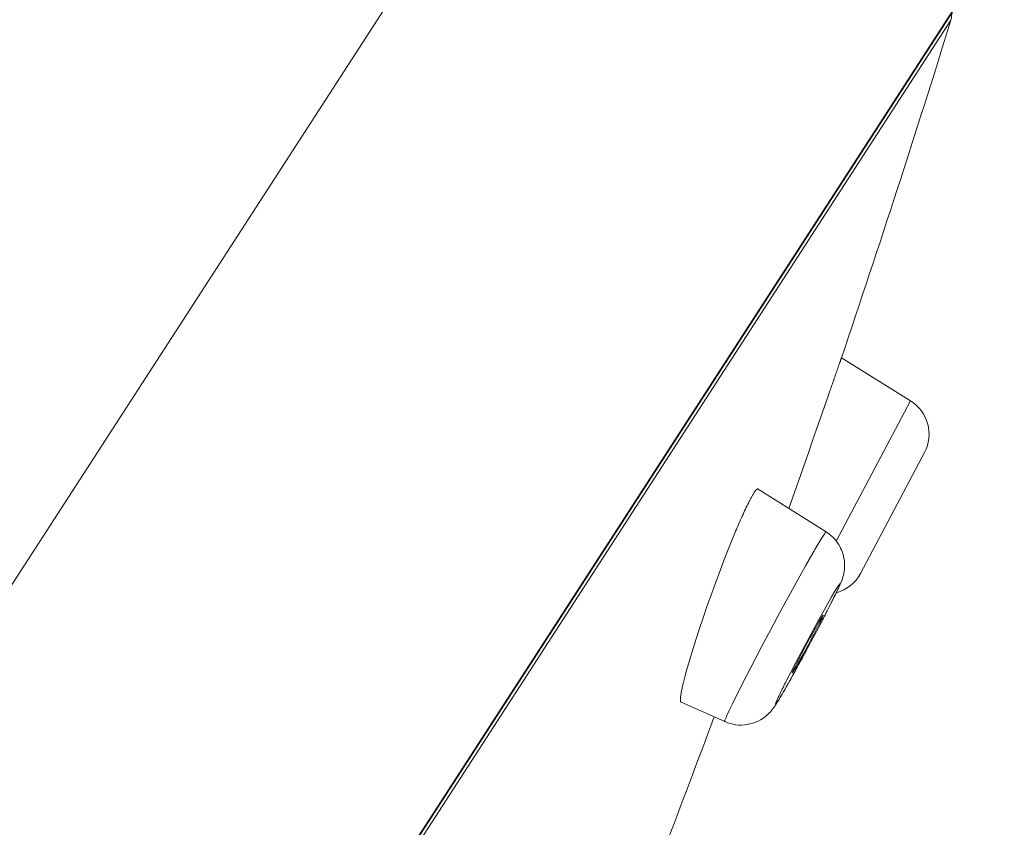
# Model space of a CAD drawing. Units: inches. Extents: x 26 to 924, y -105 to 1295.
# Drawn here: x 832 to 847, y 1268 to 1280 of the extents above; entities that cross this region are included whole.
import ezdxf

# ---------------------------------------------------------------- set-up
doc = ezdxf.new("R2010")
doc.units = ezdxf.units.IN
doc.header["$MEASUREMENT"] = 0
doc.layers.add('Layer 1', color=7, linetype='Continuous')

msp = doc.modelspace()

# ---------------------------------------------------------------- linework, layer by layer
at = {"layer": 'Layer 1', "color": 7, "lineweight": 15}
for points in [[(841.772, 1287.846), (777.189, 1188.026)], [(846.572, 1281.828), (784.646, 1186.114)], [(846.102, 1281.119), (785.388, 1187.278)], [(845.757, 1280.478), (785.573, 1187.457)], [(844.066, 1275.266), (844.059, 1275.247), (844.053, 1275.227), (844.046, 1275.207), (844.039, 1275.188), (844.032, 1275.168), (844.026, 1275.149), (844.019, 1275.13), (844.012, 1275.11), (844.005, 1275.09), (843.998, 1275.071)], [(844.07, 1275.276), (844.069, 1275.275), (844.069, 1275.274), (844.069, 1275.273), (844.068, 1275.272), (844.068, 1275.271), (844.068, 1275.27), (844.067, 1275.269), (844.067, 1275.268), (844.067, 1275.267), (844.066, 1275.266)], [(844.089, 1275.333), (844.088, 1275.327), (844.086, 1275.321), (844.084, 1275.316), (844.082, 1275.31), (844.08, 1275.305), (844.078, 1275.299), (844.076, 1275.293), (844.074, 1275.287), (844.072, 1275.282), (844.07, 1275.276)], [(845.143, 1274.675), (844.089, 1275.333)], [(843.967, 1274.979), (843.959, 1274.958), (843.952, 1274.936), (843.944, 1274.914), (843.936, 1274.892), (843.929, 1274.87), (843.921, 1274.849), (843.913, 1274.827), (843.906, 1274.805), (843.898, 1274.783), (843.891, 1274.762)], [(843.998, 1275.071), (843.995, 1275.062), (843.992, 1275.053), (843.989, 1275.043), (843.986, 1275.034), (843.983, 1275.025), (843.979, 1275.016), (843.976, 1275.007), (843.973, 1274.998), (843.97, 1274.989), (843.967, 1274.979)], [(843.891, 1274.762), (843.83, 1274.589), (843.77, 1274.416), (843.71, 1274.243), (843.65, 1274.07), (843.59, 1273.897), (843.53, 1273.724), (843.469, 1273.551), (843.409, 1273.378), (843.349, 1273.206), (843.289, 1273.033)], [(844.01, 1272.536), (845.143, 1274.675)], [(844.38, 1272.044), (845.355, 1273.885)], [(842.819, 1273.33), (842.815, 1273.332), (842.812, 1273.332), (842.809, 1273.331), (842.804, 1273.329), (842.799, 1273.325), (842.794, 1273.321), (842.793, 1273.32), (842.786, 1273.313), (842.78, 1273.306), (842.774, 1273.299), (842.769, 1273.292), (842.764, 1273.285), (842.76, 1273.277), (842.755, 1273.27)], [(843.857, 1272.675), (842.819, 1273.33)], [(842.691, 1273.157), (842.689, 1273.154), (842.676, 1273.127), (842.662, 1273.101), (842.651, 1273.078), (842.638, 1273.051), (842.626, 1273.025), (842.613, 1272.998), (842.6, 1272.971), (842.588, 1272.944), (842.576, 1272.917), (842.564, 1272.891)], [(842.755, 1273.27), (842.754, 1273.269), (842.748, 1273.258), (842.741, 1273.247), (842.734, 1273.237), (842.728, 1273.226), (842.722, 1273.214), (842.716, 1273.203), (842.709, 1273.192), (842.703, 1273.18), (842.697, 1273.169), (842.691, 1273.157)], [(842.463, 1272.656), (842.403, 1272.51), (842.342, 1272.358), (842.28, 1272.198), (842.217, 1272.031), (842.152, 1271.854), (842.097, 1271.702), (842.039, 1271.54), (841.979, 1271.366), (841.924, 1271.202), (841.873, 1271.047), (841.826, 1270.897), (841.782, 1270.752)], [(843.653, 1272.354), (843.655, 1272.358), (843.671, 1272.383), (843.685, 1272.409), (843.7, 1272.435), (843.714, 1272.458), (843.729, 1272.483), (843.744, 1272.509), (843.76, 1272.535), (843.775, 1272.561), (843.791, 1272.586), (843.808, 1272.611)], [(843.808, 1272.611), (843.809, 1272.614), (843.813, 1272.62), (843.818, 1272.626), (843.822, 1272.632), (843.827, 1272.638), (843.832, 1272.644), (843.837, 1272.652), (843.841, 1272.661), (843.844, 1272.665), (843.848, 1272.671), (843.85, 1272.674), (843.853, 1272.675), (843.855, 1272.676), (843.856, 1272.676), (843.857, 1272.675)], [(843.857, 1272.675), (843.874, 1272.664), (843.891, 1272.652), (843.908, 1272.639), (843.923, 1272.626), (843.939, 1272.613), (843.954, 1272.599), (843.969, 1272.584), (843.983, 1272.569), (843.996, 1272.554), (844.009, 1272.538)], [(844.009, 1272.538), (844.024, 1272.518), (844.039, 1272.496), (844.053, 1272.474), (844.065, 1272.452), (844.077, 1272.428), (844.088, 1272.404), (844.098, 1272.38), (844.107, 1272.355), (844.115, 1272.33), (844.121, 1272.305), (844.127, 1272.28)], [(842.31, 1269.783), (842.308, 1269.784), (842.308, 1269.785), (842.307, 1269.789), (842.309, 1269.794), (842.313, 1269.803), (842.322, 1269.824), (842.33, 1269.845), (842.334, 1269.856), (842.344, 1269.882), (842.361, 1269.918), (842.372, 1269.941), (842.417, 1270.035), (842.427, 1270.056), (842.478, 1270.159), (842.498, 1270.199), (842.582, 1270.366), (842.7, 1270.596), (842.783, 1270.756), (842.876, 1270.933), (843.012, 1271.19), (843.11, 1271.372), (843.248, 1271.627), (843.286, 1271.697), (843.423, 1271.947), (843.543, 1272.161), (843.653, 1272.354)], [(844.127, 1272.28), (844.131, 1272.255), (844.134, 1272.23), (844.136, 1272.204), (844.137, 1272.178), (844.137, 1272.152), (844.136, 1272.125), (844.134, 1272.099), (844.13, 1272.072), (844.126, 1272.046), (844.125, 1272.042), (844.119, 1272.016), (844.112, 1271.99), (844.104, 1271.964), (844.095, 1271.937), (844.083, 1271.908), (844.069, 1271.875), (844.054, 1271.843), (844.026, 1271.782), (843.993, 1271.713), (843.979, 1271.685), (843.951, 1271.628), (843.912, 1271.552), (843.873, 1271.475)], [(843.258, 1270.423), (843.318, 1270.54), (843.393, 1270.684), (843.468, 1270.827), (843.544, 1270.97), (843.621, 1271.113), (843.698, 1271.255), (843.745, 1271.34), (843.824, 1271.481), (843.903, 1271.622), (843.939, 1271.685), (843.974, 1271.747), (844.005, 1271.798), (844.034, 1271.844)], [(844.034, 1271.844), (844.041, 1271.853), (844.053, 1271.87), (844.06, 1271.88), (844.064, 1271.884), (844.066, 1271.885), (844.066, 1271.884), (844.067, 1271.884), (844.067, 1271.882), (844.066, 1271.876), (844.061, 1271.864), (844.052, 1271.841), (844.047, 1271.831), (844.022, 1271.775), (844.002, 1271.732), (843.98, 1271.689), (843.933, 1271.595), (843.871, 1271.472), (843.81, 1271.353), (843.737, 1271.214), (843.732, 1271.204), (843.66, 1271.067), (843.577, 1270.912), (843.505, 1270.779), (843.421, 1270.625), (843.36, 1270.513), (843.282, 1270.373)], [(843.339, 1270.526), (843.338, 1270.526), (843.338, 1270.527), (843.338, 1270.528), (843.339, 1270.531), (843.34, 1270.533), (843.344, 1270.542), (843.347, 1270.55), (843.349, 1270.555), (843.354, 1270.566), (843.361, 1270.581), (843.365, 1270.589), (843.382, 1270.624), (843.387, 1270.635), (843.413, 1270.686), (843.446, 1270.752), (843.449, 1270.756), (843.481, 1270.817), (843.526, 1270.904), (843.563, 1270.973), (843.609, 1271.059), (843.641, 1271.117), (843.688, 1271.202), (843.691, 1271.208), (843.725, 1271.27), (843.751, 1271.315), (843.774, 1271.354), (843.795, 1271.388)], [(843.81, 1271.407), (843.811, 1271.406), (843.811, 1271.406), (843.811, 1271.404), (843.81, 1271.401), (843.809, 1271.399), (843.805, 1271.391), (843.801, 1271.383), (843.799, 1271.377), (843.795, 1271.366), (843.788, 1271.351), (843.784, 1271.343), (843.767, 1271.309), (843.761, 1271.296), (843.736, 1271.246), (843.703, 1271.181), (843.699, 1271.175), (843.668, 1271.114), (843.622, 1271.028), (843.586, 1270.959), (843.54, 1270.873), (843.508, 1270.815), (843.461, 1270.73), (843.458, 1270.724), (843.424, 1270.663), (843.398, 1270.618), (843.375, 1270.579), (843.354, 1270.545)], [(843.795, 1271.388), (843.796, 1271.389), (843.797, 1271.391), (843.798, 1271.392), (843.8, 1271.394), (843.801, 1271.396), (843.802, 1271.398), (843.804, 1271.4), (843.806, 1271.403), (843.806, 1271.404), (843.808, 1271.406), (843.809, 1271.407), (843.81, 1271.407), (843.81, 1271.407)], [(841.782, 1270.752), (841.78, 1270.746), (841.76, 1270.68), (841.741, 1270.613), (841.723, 1270.547), (841.704, 1270.48), (841.694, 1270.442), (841.679, 1270.379), (841.665, 1270.323), (841.654, 1270.27), (841.652, 1270.258), (841.645, 1270.22), (841.64, 1270.188), (841.636, 1270.16), (841.634, 1270.134), (841.633, 1270.13), (841.633, 1270.118), (841.634, 1270.107), (841.635, 1270.097), (841.635, 1270.094), (841.637, 1270.088), (841.639, 1270.085), (841.642, 1270.082), (841.644, 1270.08)], [(843.354, 1270.545), (843.353, 1270.544), (843.352, 1270.542), (843.35, 1270.54), (843.349, 1270.539), (843.348, 1270.537), (843.346, 1270.535), (843.345, 1270.532), (843.343, 1270.53), (843.343, 1270.529), (843.341, 1270.527), (843.34, 1270.526), (843.339, 1270.525), (843.339, 1270.526)], [(843.318, 1270.437), (843.315, 1270.431), (843.293, 1270.392), (843.27, 1270.352), (843.248, 1270.313), (843.229, 1270.279), (843.206, 1270.24), (843.184, 1270.2), (843.161, 1270.161), (843.138, 1270.122), (843.114, 1270.084), (843.09, 1270.046)], [(843.282, 1270.373), (843.277, 1270.365), (843.261, 1270.337), (843.245, 1270.308), (843.229, 1270.279), (843.216, 1270.258), (843.2, 1270.23), (843.183, 1270.201), (843.167, 1270.173), (843.15, 1270.144), (843.132, 1270.116), (843.114, 1270.089)], [(843.141, 1270.187), (843.142, 1270.189), (843.153, 1270.213), (843.165, 1270.236), (843.176, 1270.258), (843.187, 1270.282), (843.199, 1270.305), (843.211, 1270.329), (843.223, 1270.352), (843.235, 1270.376), (843.246, 1270.4), (843.258, 1270.423)], [(843.114, 1270.089), (843.107, 1270.077), (843.099, 1270.065), (843.097, 1270.061), (843.093, 1270.056), (843.088, 1270.051), (843.086, 1270.05), (843.084, 1270.048), (843.083, 1270.048), (843.082, 1270.049), (843.082, 1270.051), (843.083, 1270.056), (843.087, 1270.066), (843.09, 1270.074), (843.093, 1270.082), (843.101, 1270.101), (843.102, 1270.102), (843.11, 1270.121), (843.119, 1270.139), (843.123, 1270.15), (843.132, 1270.168), (843.141, 1270.187)], [(842.31, 1269.783), (841.644, 1270.08)], [(843.09, 1270.046), (843.082, 1270.034), (843.075, 1270.023), (843.074, 1270.022), (843.066, 1270.01), (843.058, 1269.999), (843.05, 1269.988), (843.041, 1269.977), (843.033, 1269.966), (843.024, 1269.955), (843.015, 1269.944), (843.006, 1269.933)], [(843.006, 1269.933), (843.001, 1269.929), (842.997, 1269.924), (842.993, 1269.92), (842.989, 1269.916), (842.985, 1269.911), (842.98, 1269.907), (842.976, 1269.903), (842.972, 1269.899), (842.967, 1269.894), (842.963, 1269.89)]]:
    msp.add_lwpolyline(points, dxfattribs=at)
for points in [[(845.768, 1280.602), (845.773, 1280.561), (845.769, 1280.518), (845.757, 1280.478)], [(844.089, 1275.333), (844.668, 1277.04), (845.224, 1278.756), (845.757, 1280.478)], [(845.143, 1274.675), (845.41, 1274.508), (845.502, 1274.163), (845.355, 1273.885)], [(842.564, 1272.891), (842.529, 1272.813), (842.496, 1272.735), (842.463, 1272.656)], [(844.01, 1271.747), (844.169, 1271.791), (844.303, 1271.899), (844.38, 1272.044)], [(843.756, 1271.249), (843.795, 1271.324), (843.834, 1271.4), (843.873, 1271.475)], [(843.318, 1270.437), (843.397, 1270.579), (843.475, 1270.721), (843.552, 1270.864)], [(842.31, 1269.783), (842.529, 1269.685), (842.786, 1269.727), (842.963, 1269.89)], [(841.394, 1267.857), (841.648, 1268.518), (841.897, 1269.181), (842.143, 1269.845)]]:
    msp.add_open_spline(points, degree=3, dxfattribs=at)

doc.saveas('drawing.dxf')
